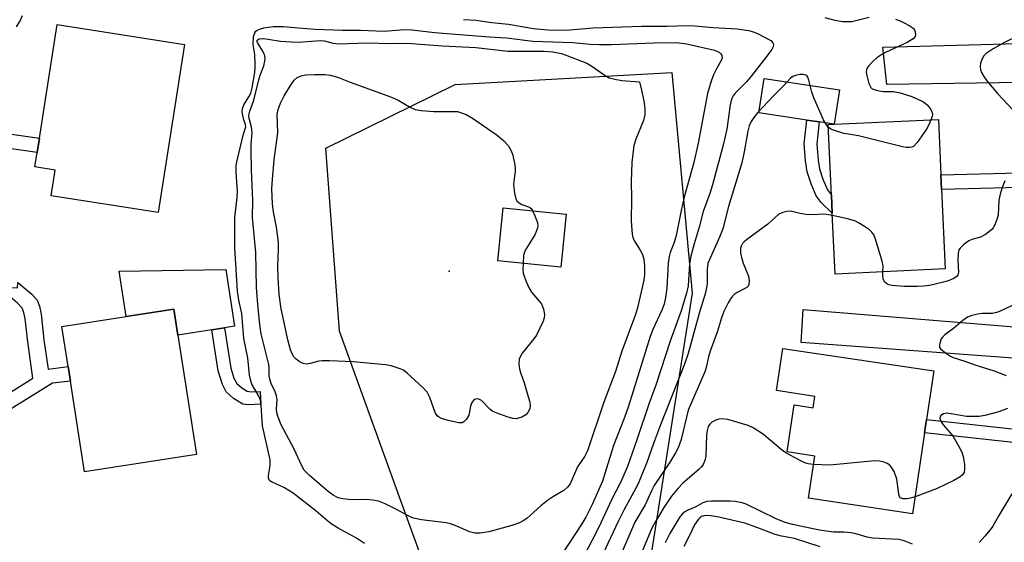
# Model space of a CAD drawing. Units: inches. Extents: x 1285761 to 1291761, y 497451 to 501452.
# Drawn here: x 1288342 to 1288586, y 499533 to 499662 of the extents above; entities that cross this region are included whole.
import ezdxf

# ---------------------------------------------------------------- set-up
doc = ezdxf.new("R2010")
doc.units = ezdxf.units.IN
doc.header["$MEASUREMENT"] = 0
for name, color, linetype in [('BLDG-Footprint', 5, 'Continuous'), ('CULTRL-Pad', 6, 'Continuous'), ('ELEV-Spot Elevation', 7, 'Continuous'), ('NTRL-Trees', 3, 'Continuous'), ('TRANS-Driveway', 251, 'Continuous'), ('TRANS-Non Street Sidewalk', 7, 'Continuous'), ('Undefined', 1, 'Continuous')]:
    doc.layers.add(name, color=color, linetype=linetype)

msp = doc.modelspace()

# ---------------------------------------------------------------- linework, layer by layer
at = {"layer": 'BLDG-Footprint'}
for points, elevation in [([(1288383, 499656.25), (1288376.48, 499614.66), (1288350.08, 499618.79), (1288351.09, 499625.19), (1288346.04, 499625.98), (1288346.6, 499629.56), (1288347.15, 499633.07), (1288351.56, 499661.17)], 297.54), ([(1288571.04, 499600.72), (1288543.81, 499599.47), (1288543.12, 499614.48), (1288542.92, 499618.94), (1288542.11, 499636.45), (1288543.61, 499636.52), (1288569.35, 499637.69), (1288569.97, 499624.01), (1288570.14, 499620.39)], 293.68), ([(1288477.32, 499614.31), (1288476.02, 499601.18), (1288460.48, 499602.72), (1288461.79, 499615.86)], 301.81), ([(1288385.94, 499554.8), (1288358.31, 499550.51), (1288354.82, 499573), (1288354.27, 499576.57), (1288352.73, 499586.49), (1288368.61, 499588.95), (1288380.36, 499590.77), (1288381.36, 499584.35)], 297.63), ([(1288568.23, 499575.49), (1288566.44, 499563.48), (1288565.94, 499560.15), (1288562.96, 499540.17), (1288537.23, 499544.01), (1288538.79, 499554.43), (1288531.94, 499555.45), (1288533.67, 499567.09), (1288538.41, 499566.38), (1288538.83, 499569.2), (1288529.35, 499570.62), (1288530.91, 499581.06)], 290.18)]:
    msp.add_lwpolyline(points, close=True, dxfattribs=dict(at, elevation=elevation))
at = {"layer": 'CULTRL-Pad'}
for points in [[(1288544.9, 499645.02), (1288543.6, 499636.52), (1288539.89, 499637.08), (1288536.79, 499637.55), (1288524.98, 499639.34), (1288526.27, 499647.85)], [(1288393.22, 499600.57), (1288395.4, 499586.53), (1288392.92, 499586.15), (1288389.76, 499585.66), (1288381.36, 499584.35), (1288380.36, 499590.77), (1288368.61, 499588.95), (1288366.87, 499600.19)]]:
    msp.add_lwpolyline(points, close=True, dxfattribs=at)
at = {"layer": 'ELEV-Spot Elevation'}
msp.add_point((1288448.4, 499600.21, 303.12), dxfattribs=at)
at = {"layer": 'NTRL-Trees'}
msp.add_lwpolyline([(1288480.47, 499483.26), (1288460.65, 499478.68), (1288452.76, 499481.72), (1288455.26, 499491.69), (1288436.49, 499543.4), (1288421.32, 499585.3), (1288417.94, 499630.57), (1288449.9, 499646.33), (1288503.43, 499649.33), (1288508.46, 499594.77), (1288495.99, 499515.02), (1288490.31, 499487.36)], close=True, dxfattribs=at)
at = {"layer": 'TRANS-Driveway'}
for points in [[(1288595.33, 499646.94), (1288556.62, 499646.35), (1288555.62, 499655.56), (1288595.1, 499656.64)], [(1288596.12, 499585.77), (1288595.87, 499581.02), (1288595.64, 499578.09), (1288535.44, 499582.53), (1288535.96, 499590.73)]]:
    msp.add_lwpolyline(points, close=True, dxfattribs=at)
at = {"layer": 'TRANS-Non Street Sidewalk'}
for points in [[(1288318.71, 499633.51), (1288318.85, 499637.08), (1288347.15, 499633.07), (1288346.6, 499629.56)], [(1288542.92, 499618.94), (1288543.12, 499614.48), (1288540.34, 499617.15), (1288539.17, 499618.84), (1288537.86, 499621.77), (1288536.91, 499624.71), (1288536.49, 499627.45), (1288536.18, 499631.69), (1288536.79, 499637.55), (1288539.89, 499637.08), (1288539.31, 499631.58), (1288539.63, 499627.65), (1288539.98, 499625.45), (1288540.81, 499622.89), (1288541.95, 499620.32)], [(1288595.94, 499621.07), (1288570.14, 499620.39), (1288569.97, 499624.01), (1288595.85, 499624.7)], [(1288323.51, 499553.5), (1288322.14, 499556.95), (1288333.87, 499566.37), (1288345.53, 499573.7), (1288344.28, 499582.69), (1288343.66, 499588.35), (1288343.29, 499589.99), (1288342.87, 499591), (1288341.77, 499592.24), (1288337.04, 499596.21), (1288341.78, 499596.07), (1288341.82, 499597.41), (1288345.26, 499594.52), (1288346.58, 499593.01), (1288347.14, 499591.54), (1288347.55, 499589.57), (1288348.24, 499583.2), (1288349.29, 499575.95), (1288354.27, 499576.57), (1288354.82, 499573), (1288350.39, 499572.45), (1288335.95, 499563.58)], [(1288398.53, 499570.49), (1288399.53, 499570.34), (1288401.71, 499570.43), (1288401.84, 499567.24), (1288398.72, 499567.13), (1288397.46, 499567.31), (1288395.09, 499568.71), (1288393.31, 499570.34), (1288392.38, 499572.15), (1288391.3, 499575.52), (1288389.76, 499585.66), (1288392.92, 499586.15), (1288394.43, 499576.15), (1288395.23, 499573.7), (1288395.94, 499572.38), (1288397.17, 499571.29)], [(1288593.67, 499560.53), (1288593.36, 499558.33), (1288593.17, 499557.2), (1288565.94, 499560.15), (1288566.44, 499563.48)]]:
    msp.add_lwpolyline(points, close=True, dxfattribs=at)
at = {"layer": 'Undefined'}
for points, elevation in [([(1288341.46, 499660.63), (1288342.37, 499662.12), (1288342.99, 499663.42)], 296), ([(1288541.27, 499662.88), (1288543.71, 499662.23), (1288545.67, 499661.95), (1288547.09, 499661.9), (1288547.93, 499661.96), (1288552.25, 499662.97)], 294), ([(1288427.51, 499532.84), (1288425.52, 499534.12), (1288421, 499536.58), (1288419.49, 499537.49), (1288418.41, 499538.34), (1288415.59, 499540.83), (1288409.91, 499545.23), (1288407.75, 499546.61), (1288404.52, 499548.03), (1288404.12, 499548.35), (1288403.8, 499548.9), (1288403.75, 499549.62), (1288404.22, 499552.1), (1288404.18, 499553.53), (1288402.33, 499561.88), (1288401.97, 499566.91), (1288401.79, 499568.25), (1288401.33, 499569.43), (1288399.69, 499572.26), (1288399.4, 499573.06), (1288399.11, 499574.43), (1288398.64, 499578.7), (1288397.71, 499583.56), (1288397.19, 499589.71), (1288396.46, 499593), (1288396.12, 499595.25), (1288395.48, 499605.95), (1288395.45, 499613.41), (1288396, 499618.44), (1288396.08, 499619.85), (1288395.78, 499624.65), (1288395.8, 499626.19), (1288395.95, 499627.24), (1288396.42, 499629.25), (1288397.55, 499633.83), (1288398.15, 499635.89), (1288398.12, 499636.4), (1288397.68, 499637.59), (1288397.42, 499638.7), (1288397.3, 499639.55), (1288397.32, 499640.39), (1288397.66, 499641.29), (1288398.95, 499643.27), (1288399.37, 499644.18), (1288399.72, 499645.55), (1288400.39, 499649.33), (1288400.52, 499650.51), (1288400.52, 499651.4), (1288400.37, 499653.78), (1288400.01, 499656.25), (1288400.06, 499658.22), (1288400.36, 499659.15), (1288400.62, 499659.51), (1288401, 499659.81), (1288401.77, 499660.11), (1288402.63, 499660.33), (1288404.97, 499660.69), (1288407.51, 499660.69), (1288411.21, 499660.33), (1288415.29, 499660.05), (1288422.03, 499659.8), (1288426.54, 499659.81), (1288432.35, 499659.57), (1288436.44, 499659.9), (1288438.53, 499659.91), (1288444.77, 499659.19), (1288458.37, 499658.15), (1288462.62, 499657.92), (1288469.07, 499657.06), (1288479.02, 499656.73), (1288483.26, 499656.36), (1288485.6, 499656.24), (1288488.57, 499656.22), (1288499.12, 499656.69), (1288504.53, 499656.75), (1288507.21, 499656.39), (1288514.02, 499654.85), (1288515.2, 499654.35), (1288515.61, 499653.95), (1288515.82, 499653.52), (1288515.89, 499653.05), (1288515.75, 499652.41), (1288514.49, 499650.26), (1288513.77, 499648.73), (1288513.18, 499647.16), (1288512.25, 499644.14), (1288509.96, 499631.82), (1288508.91, 499627.08), (1288506.56, 499618.79), (1288505.73, 499615.21), (1288504.9, 499610.67), (1288504.5, 499608.96), (1288504.01, 499607.25), (1288503.08, 499604.78), (1288502.78, 499603.78), (1288502.58, 499602.16), (1288502.25, 499595.98), (1288501.9, 499593.64), (1288501.54, 499592), (1288500.99, 499590.5), (1288498.77, 499585.73), (1288498.08, 499583.98), (1288492.75, 499566.81), (1288491.75, 499564.01), (1288489.05, 499557.06), (1288486.34, 499548.27), (1288483.74, 499542.42), (1288482.23, 499539.31), (1288481.23, 499537.65), (1288476.33, 499530.23)], 298), ([(1288451.97, 499662.44), (1288455.02, 499662.28), (1288458.95, 499661.68), (1288463.07, 499661.3), (1288469.25, 499660.23), (1288472.8, 499659.89), (1288477.23, 499659.8), (1288483.98, 499660.37), (1288496.05, 499660.76), (1288502.3, 499660.8), (1288507.25, 499660.94), (1288509.17, 499660.87), (1288513.64, 499660.48), (1288519.59, 499660.09), (1288522.5, 499659.69), (1288523.59, 499659.41), (1288524.66, 499659), (1288527.89, 499657.21), (1288528.44, 499656.69), (1288528.63, 499656.3), (1288528.52, 499655.68), (1288528.15, 499655.02), (1288526.65, 499652.95), (1288523.17, 499648.48), (1288521.9, 499647.03), (1288519.13, 499644.24), (1288518.6, 499643.56), (1288518.21, 499642.74), (1288517.91, 499641.32), (1288517.09, 499635.27), (1288516.27, 499631.7), (1288513.53, 499621.49), (1288512.86, 499619.41), (1288511.24, 499614.97), (1288510.21, 499611.06), (1288508.95, 499606.93), (1288508.13, 499603.92), (1288507.81, 499602.02), (1288507.49, 499596.55), (1288507.11, 499594.71), (1288505.76, 499590.39), (1288503.05, 499582.84), (1288499.62, 499572.25), (1288497.9, 499567.5), (1288494.85, 499558.49), (1288492.47, 499551.89), (1288490.82, 499548.07), (1288488.58, 499543.65), (1288485.51, 499537.04), (1288483.81, 499533.65), (1288480.78, 499527.97)], 296), ([(1288558.73, 499662.48), (1288559.87, 499662.12), (1288560.91, 499661.62), (1288562.16, 499660.9), (1288563.07, 499660.24), (1288563.41, 499659.85), (1288563.62, 499659.4), (1288563.7, 499658.67), (1288563.59, 499658.23), (1288563.08, 499657.66), (1288561.6, 499656.75), (1288556.45, 499654.35), (1288555.4, 499653.78), (1288554.14, 499652.96), (1288553.04, 499651.99), (1288552.06, 499650.92), (1288551.75, 499650.47), (1288551.54, 499649.99), (1288551.5, 499649.47), (1288551.56, 499648.91), (1288552.16, 499646.63), (1288552.63, 499645.63), (1288553, 499645.3), (1288553.48, 499645.08), (1288554.3, 499644.87), (1288555.74, 499644.65), (1288558.24, 499644.58), (1288559.87, 499644.29), (1288562.81, 499643.38), (1288565.35, 499642.26), (1288565.98, 499641.84), (1288566.58, 499641.28), (1288567.29, 499640.37), (1288567.7, 499639.66), (1288567.85, 499638.91), (1288567.77, 499638.4), (1288567.51, 499637.61)], 294), ([(1288589.36, 499658.53), (1288585.49, 499656.66), (1288582.92, 499655.18), (1288581.19, 499654.01), (1288580.57, 499653.4), (1288580.15, 499652.67), (1288579.77, 499651.59), (1288579.63, 499650.77), (1288579.73, 499650.01), (1288580.03, 499649.28), (1288580.56, 499648.34), (1288581.34, 499647.23), (1288583.99, 499644.15), (1288587.75, 499640.1)], 292), ([(1288466.7, 499602.11), (1288466.67, 499600.57), (1288466.74, 499599.72), (1288466.97, 499598.9), (1288467.4, 499597.82), (1288468.24, 499595.97), (1288468.81, 499594.96), (1288470.7, 499592.77), (1288471.21, 499592.08), (1288471.75, 499590.78), (1288472.02, 499589.42), (1288471.91, 499588.6), (1288471.63, 499587.8), (1288470, 499584.38), (1288469.38, 499583.42), (1288466.43, 499579.92), (1288466.02, 499579.17), (1288465.77, 499578.37), (1288465.62, 499577.27), (1288465.81, 499575.93), (1288466.11, 499574.87), (1288466.95, 499572.53), (1288468.04, 499568.88), (1288468.34, 499567.76), (1288468.45, 499566.92), (1288468.33, 499566.14), (1288467.87, 499565.19), (1288467.4, 499564.66), (1288466.4, 499564.1), (1288465, 499563.69), (1288464.16, 499563.72), (1288462.77, 499564.11), (1288460.02, 499565.11), (1288459.24, 499565.48), (1288458.57, 499565.97), (1288456.45, 499568.21), (1288455.8, 499568.55), (1288455.12, 499568.61), (1288454.52, 499568.33), (1288453.92, 499567.55), (1288453.67, 499566.77), (1288453.47, 499565.34), (1288453.25, 499564.53), (1288452.74, 499563.59), (1288452.05, 499562.87), (1288451.61, 499562.69), (1288450.8, 499562.68), (1288448.15, 499563.22), (1288446.53, 499563.75), (1288445.83, 499564.12), (1288445.46, 499564.4), (1288445.18, 499564.77), (1288444.95, 499565.23), (1288443.69, 499568.96), (1288442.99, 499570.22), (1288441.99, 499571.3), (1288438.07, 499574.97), (1288437.13, 499575.67), (1288436.34, 499576.04), (1288434.08, 499576.74), (1288432.68, 499577.01), (1288424.7, 499577.74), (1288418.83, 499577.97), (1288417.06, 499577.98), (1288416.21, 499577.89), (1288414.08, 499577.36), (1288413.07, 499577.21), (1288412.32, 499577.31), (1288411.33, 499577.85), (1288410.63, 499578.39), (1288410.04, 499579.01), (1288409.65, 499579.71), (1288409.25, 499580.72), (1288408.57, 499583.19), (1288407.36, 499588.59), (1288406.94, 499590.84), (1288406.4, 499594.44), (1288406.13, 499598.56), (1288406.1, 499601.33), (1288406.28, 499605.6), (1288406.23, 499607.3), (1288405.72, 499611.05), (1288404.99, 499614.87), (1288404.75, 499616.77), (1288404.63, 499620.56), (1288404.74, 499622.93), (1288405.15, 499627.68), (1288406.1, 499634.4), (1288405.94, 499638.9), (1288406.18, 499640.19), (1288406.77, 499641.72), (1288407.66, 499643.51), (1288409.36, 499646.35), (1288410.12, 499647.39), (1288410.88, 499648.07), (1288411.83, 499648.51), (1288412.94, 499648.72), (1288415.15, 499648.85), (1288417.69, 499648.83), (1288419.11, 499648.62), (1288421.06, 499648.04), (1288423.93, 499646.89), (1288434.16, 499643.2), (1288435.8, 499642.5), (1288438.62, 499640.82), (1288440.06, 499640.2), (1288441.49, 499639.94), (1288444.66, 499639.65), (1288450.51, 499639.64), (1288452.59, 499638.93), (1288454.2, 499637.98), (1288460.26, 499633.82), (1288461.88, 499632.51), (1288462.97, 499631.27), (1288463.66, 499630.09), (1288464.1, 499629.09), (1288464.58, 499626.85), (1288464.71, 499625.71), (1288464.72, 499624.86), (1288464.38, 499622.42), (1288464.34, 499621.58), (1288464.57, 499619.5), (1288464.89, 499618.09), (1288465.14, 499617.61), (1288465.7, 499617.07), (1288466.41, 499616.69), (1288468.28, 499615.98), (1288468.67, 499615.64), (1288469.02, 499615.14)], 302), ([(1288542.14, 499635.81), (1288541.52, 499636.62), (1288540.94, 499637.64), (1288538.52, 499643.05), (1288538.04, 499644.41), (1288537.34, 499647.44), (1288537.08, 499648.17), (1288536.81, 499648.53), (1288536.61, 499648.66), (1288535.89, 499648.83), (1288535.08, 499648.82), (1288534.02, 499648.61), (1288533.36, 499648.32), (1288532.78, 499647.9), (1288531.08, 499645.98), (1288528.68, 499643.66), (1288524.65, 499639.33), (1288523.69, 499638.21), (1288523.08, 499637.23), (1288522.61, 499636.16), (1288522.24, 499634.78), (1288521.36, 499629.67), (1288520.77, 499627.01), (1288517.46, 499616.13), (1288516.06, 499610.62), (1288515.28, 499608.55), (1288512.9, 499603.43), (1288512.39, 499602.08), (1288512.16, 499600.67), (1288512.17, 499597.04), (1288511.82, 499594.82), (1288510.32, 499590.02), (1288507.5, 499579.8), (1288506.63, 499577.13), (1288500.66, 499562.15), (1288498.91, 499557.52), (1288497.29, 499552.86), (1288495.07, 499547.44), (1288491.61, 499541.03), (1288490.19, 499538.23), (1288482.61, 499522.06)], 294), ([(1288567.51, 499637.61), (1288566.96, 499636.33), (1288566.43, 499635.33), (1288564.1, 499632.03), (1288563.15, 499631.05), (1288562.7, 499630.83), (1288562.19, 499630.74), (1288561.38, 499630.76), (1288560.51, 499630.92), (1288549.62, 499633.66), (1288547.13, 499634.02), (1288545.99, 499634.26), (1288543.17, 499635.14), (1288542.66, 499635.39), (1288542.14, 499635.81)], 294), ([(1288585.8, 499622.49), (1288585.07, 499620.88), (1288584.58, 499619.2), (1288584.29, 499617.77), (1288584.09, 499614.03), (1288583.81, 499612.95), (1288583.31, 499611.64), (1288582.9, 499610.93), (1288582.54, 499610.51), (1288580.99, 499609.28), (1288579.77, 499608.6), (1288577.63, 499607.97), (1288576.86, 499607.67), (1288575.7, 499606.86), (1288574.71, 499605.87), (1288574.43, 499605.42), (1288574.22, 499604.6), (1288574.16, 499602.82), (1288574.34, 499599.96), (1288574.17, 499599.24), (1288573.88, 499598.88), (1288573.02, 499598.31), (1288571.75, 499597.75), (1288570.62, 499597.42), (1288567.18, 499596.66), (1288565.66, 499596.45), (1288564.17, 499596.36), (1288560.89, 499596.39), (1288557.92, 499596.64), (1288557.08, 499596.81), (1288556.6, 499597.03), (1288556.04, 499597.57), (1288555.69, 499598.29), (1288555.57, 499599.08), (1288555.61, 499600.01)], 292), ([(1288469.02, 499615.14), (1288469.61, 499613.88), (1288470.22, 499612.21), (1288470.34, 499611.38), (1288470.28, 499610.87), (1288470.05, 499610.11), (1288469.59, 499609.12), (1288467.53, 499605.88), (1288467.13, 499605.12), (1288466.84, 499604.02), (1288466.7, 499602.11)], 302), ([(1288543.15, 499613.93), (1288541.72, 499614.21), (1288540.86, 499614.29), (1288538.51, 499614.13), (1288536.54, 499614.23), (1288535.15, 499614.41), (1288533.52, 499614.86), (1288532.71, 499614.98), (1288531.92, 499614.94), (1288530.88, 499614.72), (1288529.93, 499614.24), (1288527.22, 499611.78), (1288521.92, 499607.96), (1288521.3, 499607.43), (1288520.96, 499607.03), (1288520.59, 499606.32), (1288520.47, 499605.83), (1288520.47, 499604.61), (1288520.69, 499603.52), (1288521.09, 499602.17), (1288522.45, 499598.93), (1288522.6, 499597.87), (1288522.49, 499596.88), (1288522.3, 499596.46), (1288521.97, 499596.13), (1288519.57, 499594.92), (1288518.86, 499594.4), (1288518.45, 499593.99), (1288517.95, 499593.32), (1288517.37, 499592.34), (1288516.35, 499590.22), (1288515.71, 499588.61), (1288514.71, 499585.37), (1288512.92, 499580.38), (1288512.52, 499578.95), (1288511.96, 499576.34), (1288511.63, 499575.28), (1288507.53, 499565.78), (1288505.75, 499558.52), (1288505.02, 499556.46), (1288504.38, 499555.21), (1288503.15, 499553.19), (1288499.09, 499547.13), (1288498.49, 499545.99), (1288496.9, 499542.37), (1288494.32, 499538.13), (1288490.3, 499528.7)], 292), ([(1288555.61, 499600.01), (1288555.66, 499601.53), (1288555.45, 499602.68), (1288553.72, 499608.34), (1288553.39, 499609.15), (1288552.93, 499609.84), (1288552.3, 499610.4), (1288551.11, 499611.23), (1288549.63, 499612.16), (1288548.86, 499612.55), (1288547.18, 499613.04), (1288543.15, 499613.93)], 292), ([(1288590.34, 499592.96), (1288584.25, 499590.13), (1288583.38, 499589.85), (1288582.68, 499589.73), (1288580.25, 499589.68), (1288579.08, 499589.52), (1288577.64, 499589.2), (1288576.57, 499588.78), (1288575.38, 499587.99), (1288573.11, 499586.03), (1288570.93, 499584.46), (1288570.32, 499583.86), (1288570.03, 499583.4), (1288569.67, 499582.38), (1288569.59, 499581.88), (1288569.65, 499581.41), (1288569.88, 499580.99), (1288570.24, 499580.62), (1288571.36, 499579.77), (1288572.33, 499579.17), (1288573.03, 499578.86), (1288575.88, 499577.95), (1288578.34, 499577.01), (1288583.11, 499575.51), (1288586.08, 499574.39)], 290), ([(1288586.42, 499566.18), (1288584.3, 499565.35), (1288580.81, 499564.44), (1288579.38, 499564.23), (1288576.31, 499564.26), (1288572.54, 499564.89), (1288571.39, 499565.01), (1288570.6, 499564.89), (1288569.98, 499564.47), (1288569.74, 499563.93), (1288569.76, 499563.51), (1288569.92, 499563.07), (1288570.56, 499562.17), (1288572.28, 499560.21), (1288572.99, 499559.29), (1288574.35, 499556.98), (1288575.15, 499555.39), (1288575.47, 499554.3), (1288575.76, 499552.32), (1288575.83, 499551.21), (1288575.71, 499550.45), (1288575.31, 499549.83), (1288574.73, 499549.29), (1288573.16, 499548.37), (1288569.06, 499546.38), (1288563.59, 499544.38)], 290), ([(1288538.47, 499552.33), (1288537.17, 499552.5), (1288536.34, 499552.76), (1288535.02, 499553.39), (1288531.64, 499555.21), (1288530.46, 499556.05), (1288526.09, 499559.77), (1288523.55, 499561.42), (1288522.29, 499562.04), (1288517.29, 499563.45), (1288515.89, 499563.69), (1288515.1, 499563.59), (1288514.33, 499563.32), (1288513.38, 499562.8), (1288512.85, 499562.3), (1288512.47, 499561.73), (1288512.16, 499560.73), (1288512.04, 499559.57), (1288511.86, 499554.45), (1288511.64, 499553.33), (1288511.2, 499552.39), (1288510.76, 499551.74), (1288510.17, 499551.1), (1288506.21, 499547.7), (1288505.02, 499546.51), (1288503.39, 499544.53), (1288501.48, 499541.69), (1288499.31, 499538.1), (1288498.5, 499536.61), (1288495.37, 499529.1)], 290), ([(1288563.59, 499544.38), (1288562.44, 499544.01), (1288561.59, 499543.84), (1288560.58, 499543.86), (1288559.99, 499544.11), (1288559.74, 499544.48), (1288559.6, 499544.98), (1288559.11, 499548.75), (1288558.39, 499550.59), (1288557.86, 499551.57), (1288557.37, 499552.19), (1288556.68, 499552.61), (1288555.9, 499552.92), (1288554.8, 499553.2), (1288553.64, 499553.25), (1288542.49, 499552.18), (1288538.47, 499552.33)], 290), ([(1288562.98, 499532.69), (1288560.89, 499533.47), (1288559.54, 499533.77), (1288553.03, 499534.17), (1288551.74, 499534.4), (1288548.9, 499535.22), (1288547.76, 499535.46), (1288546.01, 499535.58), (1288543.4, 499535.59), (1288539.92, 499536.14), (1288533.27, 499537.5), (1288531.47, 499538.01), (1288529.23, 499538.92), (1288521.87, 499542.51), (1288520.84, 499542.86), (1288519.14, 499543.18), (1288517.98, 499543.27), (1288513.26, 499543.31), (1288512.1, 499543.22), (1288511.15, 499542.88), (1288509.37, 499541.91), (1288507.43, 499541.05), (1288506.67, 499540.63), (1288506.01, 499540.08), (1288505.47, 499539.39), (1288502.95, 499535.32), (1288501.83, 499532.96)], 288), ([(1288587.53, 499545.06), (1288584.24, 499539.72), (1288582.8, 499537.13), (1288582.16, 499536.17), (1288580.84, 499534.59), (1288579.45, 499533.09)], 288), ([(1288540.15, 499532.03), (1288533.74, 499534.03), (1288530.57, 499534.62), (1288528.96, 499535.01), (1288524.73, 499536.72), (1288521.54, 499537.86), (1288515.11, 499539.36), (1288513.11, 499539.69), (1288511.68, 499539.72), (1288510.81, 499539.47), (1288510.39, 499539.19), (1288510.02, 499538.81), (1288509.08, 499537.4), (1288507.95, 499534.98), (1288506.39, 499532.04)], 286)]:
    msp.add_lwpolyline(points, dxfattribs=dict(at, elevation=elevation))
at = {"layer": 'Undefined', "elevation": 300}
msp.add_lwpolyline([(1288411.15, 499656.84), (1288416.53, 499657.22), (1288417.51, 499657.13), (1288419.73, 499656.58), (1288421.12, 499656.42), (1288428.23, 499656.64), (1288433.78, 499656.45), (1288438.03, 499656.53), (1288446.75, 499655.91), (1288455.05, 499655.46), (1288463.02, 499654.56), (1288471.89, 499654.56), (1288474.08, 499654.42), (1288475.4, 499654.2), (1288476.45, 499653.9), (1288482.46, 499651.59), (1288483.66, 499650.89), (1288486.95, 499648.54), (1288487.96, 499648.02), (1288489.35, 499647.64), (1288491.08, 499647.33), (1288495.47, 499646.97), (1288495.99, 499644.98), (1288496.55, 499642.33), (1288496.78, 499640.3), (1288496.8, 499638.86), (1288496.46, 499637.46), (1288494.59, 499632.83), (1288494.1, 499631.25), (1288493.61, 499627.07), (1288493.42, 499622.38), (1288493.51, 499618.13), (1288493.38, 499612.51), (1288493.67, 499609.35), (1288493.85, 499608.52), (1288494.24, 499607.57), (1288495.66, 499605.36), (1288496.18, 499604.3), (1288496.5, 499603.18), (1288496.7, 499601.44), (1288496.67, 499599.38), (1288496.53, 499597.93), (1288495.01, 499591.12), (1288494.45, 499589.43), (1288491.08, 499580.42), (1288489.52, 499575.33), (1288486.66, 499567.81), (1288482.59, 499555.76), (1288481.93, 499554.42), (1288480.17, 499551.8), (1288478.31, 499547.6), (1288477.65, 499546.71), (1288476.81, 499545.96), (1288474.19, 499544.43), (1288472.73, 499543.41), (1288471.12, 499542.12), (1288467.64, 499539), (1288466.72, 499538.4), (1288465.78, 499537.9), (1288463.92, 499537.25), (1288458.24, 499535.72), (1288456.05, 499535.36), (1288454.75, 499535.37), (1288453.47, 499535.74), (1288450.33, 499537.14), (1288448.77, 499537.69), (1288447.66, 499537.89), (1288441.62, 499538.68), (1288439.62, 499539.1), (1288438.31, 499539.64), (1288435.73, 499541.06), (1288432.59, 499542.65), (1288430.97, 499543.29), (1288429.57, 499543.54), (1288427.87, 499543.7), (1288425.24, 499543.6), (1288423.54, 499543.68), (1288422.13, 499543.85), (1288421.03, 499544.13), (1288419.72, 499544.8), (1288418.5, 499545.65), (1288413.9, 499549.64), (1288412.63, 499550.95), (1288412.02, 499552), (1288410.16, 499556.14), (1288406.88, 499562.15), (1288406.15, 499564.03), (1288405.85, 499565.13), (1288405.79, 499566.15), (1288405.93, 499568.31), (1288405.79, 499569.33), (1288405.46, 499570.31), (1288404.45, 499572.37), (1288404.08, 499573.43), (1288403.98, 499574.26), (1288403.97, 499576.22), (1288403.85, 499577.07), (1288402, 499584.7), (1288401.72, 499586.35), (1288401.47, 499588.57), (1288401.04, 499592.95), (1288400.83, 499596.13), (1288400.62, 499604.81), (1288399.84, 499613.48), (1288399.87, 499617.67), (1288399.58, 499625.25), (1288399.48, 499629.96), (1288399.5, 499631.4), (1288399.69, 499633.45), (1288399.7, 499634.5), (1288399.56, 499635.9), (1288398.98, 499637.92), (1288398.92, 499638.73), (1288399.15, 499639.77), (1288400.18, 499642.45), (1288401.35, 499647.53), (1288401.72, 499648.67), (1288402.66, 499651), (1288402.9, 499652.1), (1288402.92, 499652.96), (1288402.76, 499653.8), (1288402.25, 499654.86), (1288401.04, 499656.77), (1288400.92, 499657.16), (1288400.97, 499657.35), (1288401.46, 499657.62), (1288402.51, 499657.7), (1288403.66, 499657.58), (1288406.75, 499657.06), (1288409.41, 499656.87)], close=True, dxfattribs=at)

doc.saveas('drawing.dxf')
